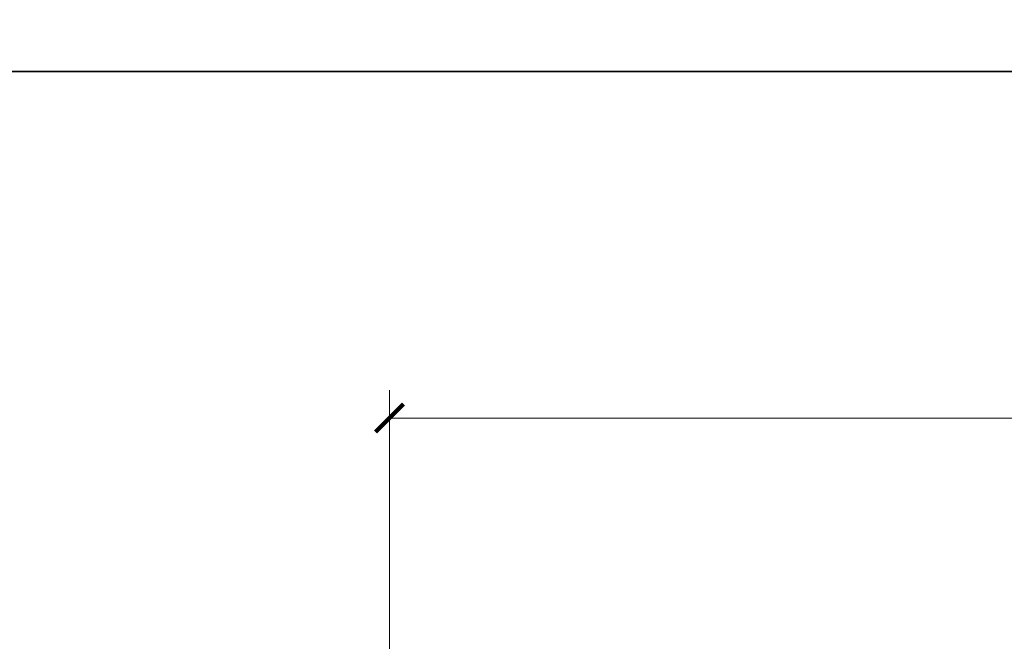
# Model space of a CAD drawing. Units: inches. Extents: x -63 to 133, y 0 to 91.
# Drawn here: x 104 to 109, y 58 to 61 of the extents above; entities that cross this region are included whole.
import ezdxf

# ---------------------------------------------------------------- set-up
doc = ezdxf.new("R2010")
doc.units = ezdxf.units.IN
doc.header["$LTSCALE"] = 0.01
doc.header["$MEASUREMENT"] = 0
doc.layers.get('Defpoints').update_dxf_attribs({"color": 121})
doc.layers.add('CERACLAD-DIMENSION', color=1, linetype='Continuous')
doc.styles.add('KCADDIMSTANDARD', font='txt.shx', dxfattribs={"bigfont": 'bigfont.shx'})
doc.dimstyles.get("Standard").update_dxf_attribs({"dimtxt": 0.18, "dimasz": 0.18, "dimexe": 0.18, "dimexo": 0.0625, "dimgap": 0.09, "dimtad": 0, "dimtih": 1, "dimtoh": 1, "dimdec": 4, "dimzin": 0, "dimdsep": 46, "dimtxsty": 'Standard', "dimcen": 0.09, "dimadec": 0, "dimazin": 0, "dimtfac": 1, "dimtdec": 4, "dimtofl": 0, "dimtmove": 0, "dimatfit": 3, "dimfxl": 1, "dimtolj": 1, "dimtzin": 0, "dimarcsym": 0})

# ---------------------------------------------------------------- blocks, each defined once
blk = doc.blocks.new('_ARCHTICK')
at = {"color": 0, "linetype": 'ByBlock', "const_width": 0.15}
blk.add_lwpolyline([(-0.5, -0.5), (0.5, 0.5)], dxfattribs=at)
blk = doc.blocks.new('*D75')
at = {"layer": 'CERACLAD-DIMENSION', "linetype": 'Continuous', "lineweight": 13, "transparency": 16777216}
for p, q in [((2690.83, 1429.19), (2690.83, 1505.66)), ((2964.08, 1422.9), (2964.08, 1505.66)), ((2690.83, 1502.66), (2964.08, 1502.66))]:
    blk.add_line(p, q, dxfattribs=at)
at = {"layer": 'Defpoints', "color": 0, "linetype": 'Continuous', "transparency": 16777216}
for p in [(2964.08, 1502.66), (2690.83, 1423.19), (2964.08, 1416.9)]:
    blk.add_point(p, dxfattribs=at)
at = {"layer": 'CERACLAD-DIMENSION', "linetype": 'Continuous', "lineweight": 13, "transparency": 16777216, "xscale": 3, "yscale": 3, "zscale": 3, "rotation": 180}
blk.add_blockref('_ARCHTICK', (2690.83, 1502.66), dxfattribs=at)
at = {"layer": 'CERACLAD-DIMENSION', "linetype": 'Continuous', "lineweight": 13, "transparency": 16777216, "xscale": 3, "yscale": 3, "zscale": 3}
blk.add_blockref('_ARCHTICK', (2964.08, 1502.66), dxfattribs=at)
at = {"layer": 'CERACLAD-DIMENSION', "linetype": 'Continuous', "transparency": 16777216, "insert": (2827.68, 1509.41), "char_height": 7.5, "attachment_point": 5, "style": 'KCADDIMSTANDARD'}
blk.add_mtext('\\A1;16"(400mm)', dxfattribs=at)
blk = doc.blocks.new('KCAD_OPEN')
at = {"color": 0, "linetype": 'Continuous', "lineweight": -2}
for q in [(-1, 0.158384), (-1, 0), (-1, -0.158384)]:
    blk.add_line((0, 0), q, dxfattribs=at)
blk = doc.blocks.new('Fill-tech-ALL-DETAILS_Wood_Ply_H')
at = {"layer": 'Defpoints'}
for points in [[(2397.84117, 1539.75713), (2397.84117, 2309.63573), (3197.13069, 2309.63573), (3197.13069, 1539.75713)], [(2397.84117, 769.87854), (2397.84117, 1539.75713), (3197.13069, 1539.75713), (3197.13069, 769.87854)]]:
    blk.add_lwpolyline(points, close=True, dxfattribs=at)
at = {"layer": 'CERACLAD-DIMENSION', "linetype": 'Continuous'}
dim = blk.add_linear_dim(base=(2964.07775, 1502.66386), p1=(2690.83024, 1423.19393), p2=(2964.07775, 1416.90453), text='16"(400mm)', dimstyle='Standard', override={"dimscale": 3, "dimtxt": 2.5, "dimasz": 1, "dimexe": 1, "dimexo": 2, "dimgap": 1, "dimtad": 3, "dimtih": 0, "dimtoh": 0, "dimdec": 1, "dimzin": 8, "dimpost": '<>', "dimtxsty": 'KCADDIMSTANDARD', "dimblk1": 'ARCHTICK', "dimblk2": 'ARCHTICK', "dimsah": 1, "dimcen": 2.5, "dimclrd": 256, "dimclre": 256, "dimclrt": 256, "dimadec": 1, "dimazin": 2, "dimtfac": 0.667, "dimtdec": 1, "dimtix": 1, "dimtofl": 1, "dimatfit": 2, "dimldrblk": 'KCAD_OPEN', "dimlwd": 13, "dimlwe": 13}, dxfattribs=at)
dim.commit()
dim.dimension.update_dxf_attribs({"geometry": '*D75', "text_midpoint": (2827.68477, 1502.66386), "dimtype": 128})

msp = doc.modelspace()

# ---------------------------------------------------------------- block references
at = {"layer": 'CERACLAD-DIMENSION', "color": 8, "xscale": 0.03937, "yscale": 0.03937, "zscale": 0.03937}
msp.add_blockref('Fill-tech-ALL-DETAILS_Wood_Ply_H', (0, 0), dxfattribs=at)

doc.saveas('drawing.dxf')
